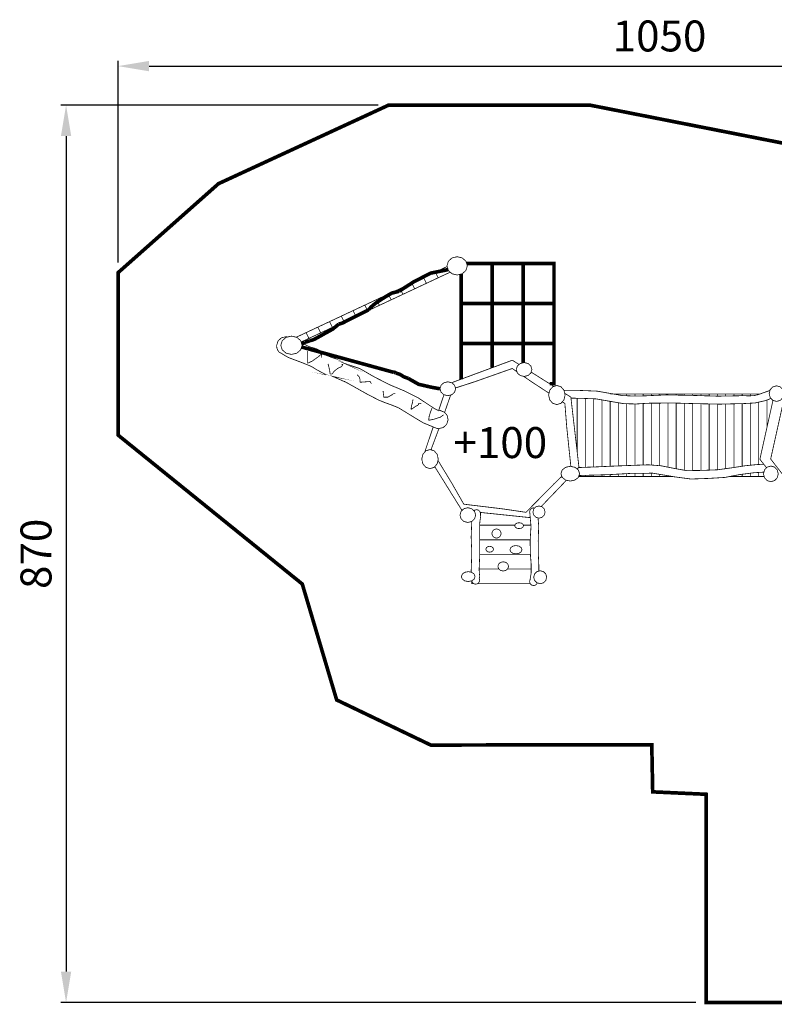
# Model space of a CAD drawing. Extents: x -761 to 386, y -1125 to -171.
import ezdxf

# ---------------------------------------------------------------- set-up
doc = ezdxf.new("R2010")
doc.units = 0
doc.header["$LTSCALE"] = 20
doc.header["$MEASUREMENT"] = 0
doc.header["$PDMODE"] = 35
doc.header["$PDSIZE"] = 0.000315
doc.linetypes.add('STRICHLINIEX2', pattern=[1.5, 1, -0.5])
doc.layers.get('0').update_dxf_attribs({"linetype": 'CONTINUOUS'})
doc.layers.get('Defpoints').update_dxf_attribs({"linetype": 'CONTINUOUS'})
doc.styles.get("Standard").update_dxf_attribs({"font": 'arial.ttf', "height": 30})
doc.dimstyles.new('Kopie von ISO-25', dxfattribs={"dimtxt": 30, "dimasz": 30, "dimexe": 5, "dimexo": 10, "dimgap": 10, "dimtad": 1, "dimdec": 0, "dimtxsty": 'Standard', "dimcen": 2.5, "dimclrd": 256, "dimclre": 256, "dimclrt": 256, "dimadec": 0, "dimazin": 0, "dimtfac": 1, "dimtdec": 0, "dimtmove": 0, "dimatfit": 3, "dimfxl": 1, "dimarcsym": 0})

# ---------------------------------------------------------------- blocks, each defined once
blk = doc.blocks.new('*D3')
at = {"linetype": 'Continuous', "lineweight": -2, "transparency": 16777216}
for p, q in [((-665.9200372095249, -405.9958850800695), (-665.9200372095249, -210.7181205964284)), ((-635.9200372095249, -215.7181205964284), (354.0799627904751, -215.7181205964284)), ((384.0799627904751, -418.3177632701861), (384.0799627904751, -210.7181205964284))]:
    blk.add_line(p, q, dxfattribs=at)
at = {"linetype": 'Continuous', "transparency": 16777216}
for points in [[(-635.9200372095249, -210.7181205964284), (-635.9200372095249, -220.7181205964284), (-665.9200372095249, -215.7181205964284)], [(354.0799627904751, -210.7181205964284), (354.0799627904751, -220.7181205964284), (384.0799627904751, -215.7181205964284)]]:
    blk.add_solid(points, dxfattribs=at)
at = {"layer": 'Defpoints', "color": 0, "linetype": 'Continuous', "transparency": 16777216}
for p in [(384.0799627904751, -215.7181205964284), (-665.9200372095249, -415.9958850800695), (384.0799627904751, -428.3177632701861)]:
    blk.add_point(p, dxfattribs=at)
at = {"linetype": 'Continuous', "transparency": 16777216, "insert": (-140.9200372095249, -190.4009309647777), "char_height": 30, "attachment_point": 5}
blk.add_mtext('1050', dxfattribs=at)
blk = doc.blocks.new('*D4')
at = {"linetype": 'Continuous', "lineweight": -2, "transparency": 16777216}
for p, q in [((-413.682101663102, -253.5917022216597), (-721.3044541808929, -253.5917022216596)), ((-716.304454180893, -283.5917022216596), (-716.3044541808931, -1093.590570107574)), ((-105.6370522310822, -1123.590570107575), (-721.3044541808931, -1123.590570107574))]:
    blk.add_line(p, q, dxfattribs=at)
at = {"linetype": 'Continuous', "transparency": 16777216}
for points in [[(-721.304454180893, -283.5917022216596), (-711.304454180893, -283.5917022216596), (-716.3044541808929, -253.5917022216596)], [(-721.3044541808931, -1093.590570107574), (-711.3044541808931, -1093.590570107574), (-716.3044541808931, -1123.590570107574)]]:
    blk.add_solid(points, dxfattribs=at)
at = {"layer": 'Defpoints', "color": 0, "linetype": 'Continuous', "transparency": 16777216}
for p in [(-403.682101663102, -253.5917022216597), (-716.3044541808931, -1123.590570107574), (-95.6370522310822, -1123.590570107575)]:
    blk.add_point(p, dxfattribs=at)
at = {"linetype": 'Continuous', "transparency": 16777216, "insert": (-741.6216438125437, -688.5911361646172), "char_height": 30, "attachment_point": 5, "rotation": 90}
blk.add_mtext('870', dxfattribs=at)

msp = doc.modelspace()

# ---------------------------------------------------------------- linework, layer by layer
at = {"linetype": 'STRICHLINIEX2', "const_width": 3.528059375029482, "flags": 128}
msp.add_lwpolyline([(-568.5189284634355, -329.6987247398444), (-403.682101663102, -253.5917022216597), (-207.8920783459062, -253.6686642080264), (51.76394765788353, -304.778789154233), (221.8999755195015, -263.0227205510223), (325.0709472435008, -308.3698405181038), (384.0799627904751, -428.3177632701861), (379.4439556117106, -631.874597211547), (328.3239246672591, -731.5647535521477), (208.119969960531, -818.7865601014278), (208.1209859603511, -919.7187762220067), (155.5589972713319, -921.7266458663269), (155.5579812715118, -1123.591586107395), (-95.6370522310822, -1123.590570107575), (-95.6370522310822, -921.7266458663269), (-147.5371170373564, -919.375622282794), (-148.4309428790216, -873.7447843659709), (-362.7738849097004, -873.9896403225964), (-453.971044754775, -830.247800071151), (-487.3209848470713, -717.855613980624), (-665.9200372095249, -573.4556235600509), (-665.9200372095249, -415.9958850800695), (-568.5189284634355, -329.6987247398444)], dxfattribs=at)
at = {"linetype": 'Continuous'}
for points, const_width in [([(-337.1490994489481, -400.5007041977793), (-332.1788283293961, -401.7150779826618), (-328.6383229565714, -404.9017614181636), (-327.2890751955809, -409.3747006258144), (-328.6383229565714, -413.8478938334201), (-332.1788283293961, -417.0343232689669), (-337.1490994489481, -418.2486970538492), (-342.1191165685451, -417.0343232689669), (-345.6596219413699, -413.8478938334201), (-347.0091237023153, -409.3747006258144), (-345.6596219413699, -404.9017614181636), (-342.1191165685451, -401.7150779826618), (-337.1490994489481, -400.5007041977793)], 0.7619998650171668), ([(-344.6405357539817, -414.7650640910272), (-344.2141081974323, -415.6528175136907), (-355.6070221792589, -420.991642567956), (-358.2971357027245, -415.3896735603048), (-346.9049837207629, -410.0508485060395)], 0.7619998650171668), ([(-346.6365389402399, -410.609707259526), (-346.9049837207629, -410.0508485060395), (-346.8175086166364, -410.0098471106421)], 0.7619998650171668), ([(-346.9049837207629, -410.0508485060395), (-346.6365389402399, -410.609707259526)], 0.7619998650171668), ([(-328.0108959313158, -406.9817670497055), (-303.229945457484, -406.9817670497055), (-303.229945457484, -445.8587461629263), (-333.2301341431648, -445.8587461629263), (-333.2301341431648, -417.291186162243)], 3.500119379978853), ([(-303.229945457484, -406.9817670497055), (-273.2300107717581, -406.9817670497055), (-273.2300107717581, -445.8587461629263), (-303.229945457484, -445.8587461629263), (-303.229945457484, -406.9817670497055)], 3.500119379978853), ([(-273.2300107717581, -406.9817670497055), (-243.2300760860323, -406.9817670497055), (-243.2300760860323, -445.8587461629263), (-273.2300107717581, -445.8587461629263), (-273.2300107717581, -406.9817670497055)], 3.500119379978853), ([(-345.7599519235971, -412.9817539868505), (-362.8452588970571, -416.4427573737586), (-379.3461119740488, -424.9487078669902), (-393.6259894444704, -434.1076922445416)], 3.500119379978853), ([(-358.2971357027245, -415.3896735603048), (-355.6070221792589, -420.991642567956), (-366.9989201612656, -426.3317376219964), (-369.6890336847312, -420.7297686143452), (-358.2971357027245, -415.3896735603048)], 0.7619998650171668), ([(-343.8458970962543, -415.4802331821521), (-344.2141081974323, -415.6528175136907), (-344.6405357539817, -414.7650640910272)], 0.7619998650171668), ([(-381.0819476665578, -426.0688476685655), (-378.3910721432272, -431.6708166762166), (-389.783986125054, -437.010657730302), (-392.4740996485195, -431.4086887226507), (-381.0819476665578, -426.0688476685655)], 0.7619998650171668), ([(-369.6890336847312, -420.7297686143452), (-366.9989201612656, -426.3317376219964), (-378.3910721432272, -431.6708166762166), (-381.0819476665578, -426.0688476685655), (-369.6890336847312, -420.7297686143452)], 0.7619998650171668), ([(-403.8659976305261, -436.7487837766911), (-401.1758841070605, -442.3497367845223), (-412.5690520888422, -447.6898318385626), (-415.2589116123528, -442.0878628309113), (-403.8659976305261, -436.7487837766911)], 0.7619998650171668), ([(-393.6259894444704, -434.1076922445416), (-400.5419002193663, -435.7820599479393), (-407.2241310356568, -439.6847692566022), (-413.0879739969189, -443.495784581508)], 3.500119379978853), ([(-392.4740996485195, -431.4086887226507), (-389.783986125054, -437.010657730302), (-401.1758841070605, -442.3497367845223), (-403.8659976305261, -436.7487837766911), (-392.4740996485195, -431.4086887226507)], 0.7619998650171668), ([(-426.6510635943145, -447.4277038849967), (-423.9609500708488, -453.0286568928278), (-435.3531020528105, -458.3687519468682), (-438.0449935759611, -452.7667829392169), (-426.6510635943145, -447.4277038849967)], 0.7619998650171668), ([(-415.2589116123528, -442.0878628309113), (-412.5690520888422, -447.6898318385626), (-423.9609500708488, -453.0286568928278), (-426.6510635943145, -447.4277038849967), (-415.2589116123528, -442.0878628309113)], 0.7619998650171668), ([(-413.0879739969189, -443.495784581508), (-416.3803214137031, -445.711172189068), (-420.4910566855157, -449.1874155732763), (-423.082110226529, -452.1267030526026)], 3.500119379978853), ([(-333.2301341431648, -445.8587461629263), (-303.229945457484, -445.8587461629263), (-303.229945457484, -484.7367412759671), (-333.2301341431648, -484.7367412759671), (-333.2301341431648, -445.8587461629263)], 3.500119379978853), ([(-303.229945457484, -445.8587461629263), (-273.2300107717581, -445.8587461629263), (-273.2300107717581, -484.7367412759671), (-303.229945457484, -484.7367412759671), (-303.229945457484, -445.8587461629263)], 3.500119379978853), ([(-273.2300107717581, -445.8587461629263), (-243.2300760860323, -445.8587461629263), (-243.2300760860323, -484.7367412759671), (-273.2300107717581, -484.7367412759671), (-273.2300107717581, -445.8587461629263)], 3.500119379978853), ([(-449.4368915579678, -458.1066239933022), (-446.7460160346371, -463.7078310010884), (-458.1379140166438, -469.0476720551737), (-460.8290435399294, -463.4457030475224), (-449.4368915579678, -458.1066239933022)], 0.7619998650171668), ([(-438.0449935759611, -452.7667829392169), (-435.3531020528105, -458.3687519468682), (-446.7460160346371, -463.7078310010884), (-449.4368915579678, -458.1066239933022), (-438.0449935759611, -452.7667829392169)], 0.7619998650171668), ([(-423.082110226529, -452.1267030526026), (-439.9139252448932, -460.5437535615821)], 3.500119379978853), ([(-452.0119431018158, -465.9526826034289), (-457.836924069962, -470.7390577555567), (-466.3502405618889, -475.4416129225327), (-473.5780632815316, -479.4827522066737)], 3.500119379978853), ([(-460.8290435399294, -463.4457030475224), (-458.1379140166438, -469.0476720551737), (-469.5300659986054, -474.387767109214), (-472.2219575217562, -468.7857981015628), (-460.8290435399294, -463.4457030475224)], 0.7619998650171668), ([(-439.9139252448932, -460.5437535615821), (-443.6350245857271, -462.3954132335739), (-448.291097760937, -464.8023168072081), (-452.0119431018158, -465.9526826034289)], 3.500119379978853), ([(-497.8040709900674, -477.4987585581241), (-492.5856419144749, -478.7131323430065), (-488.8680985730111, -481.8995617785533), (-487.4510328240342, -486.372754986159), (-488.8680985730111, -490.8459481937648), (-492.5856419144749, -494.0323776293114), (-497.8040709900674, -495.2467514141939), (-503.022246065705, -494.0323776293114), (-506.7400434071238, -490.8459481937648), (-508.1571091561007, -486.372754986159), (-506.7400434071238, -481.8995617785533), (-503.022246065705, -478.7131323430065), (-497.8040709900674, -477.4987585581241)], 0.7619998650171668), ([(-493.1316241786209, -478.5860775265118), (-483.6141095037178, -474.1246231558281)], 0.7619998650171668), ([(-483.6141095037178, -474.1246231558281), (-480.9229799804322, -479.7268461634343), (-488.4402375489881, -483.2501730877611)], 0.7619998650171668), ([(-472.2219575217562, -468.7857981015628), (-469.5300659986054, -474.387767109214), (-480.9229799804322, -479.7268461634343), (-483.6141095037178, -474.1246231558281), (-472.2219575217562, -468.7857981015628)], 0.7619998650171668), ([(-357.7810077941529, -566.6636647631977), (-370.3120955743602, -561.4536176861205), (-382.3351834445561, -554.1447689808308), (-394.0869993628058, -546.9446322562836), (-400.4629062333595, -544.3774547110407), (-407.0592850648581, -542.038369125393), (-413.3460379512047, -539.457729582535), (-424.3744619975982, -533.7658445908118), (-435.2380400731929, -527.6713696704043), (-446.1018721487426, -521.572830750717), (-446.1011101488776, -521.7587587177811), (-457.6609021011431, -516.642691624056), (-457.1099761987356, -516.7506416049334), (-463.737851024655, -515.1964158802533), (-472.4975474729373, -510.5710766995991), (-478.5539224000938, -506.8766473540409), (-488.6923306041471, -502.7768340802936), (-501.0303784185501, -498.1525108994593), (-509.8799908509045, -492.8848058325956), (-509.8728788521644, -492.8787098336755), (-511.1746286215687, -491.0494021577243), (-511.9732044801066, -488.9180885352713), (-512.1870724422215, -486.5726529507485), (-510.7862626903649, -482.1815017286095), (-507.4840092753356, -479.1332482685859), (-502.9899880714192, -478.0847364543222), (-501.3662654129068, -478.3277524996932)], 0.7619998650171668), ([(-488.0081785635442, -488.1314740430706), (-487.6900467816946, -488.1378006734938)], 3.500119379978853), ([(-484.6240133248205, -483.3468535221758), (-486.6110549728303, -484.5708793053484), (-487.8742831361387, -485.0366981217617)], 3.500119379978853), ([(-487.6900467816946, -488.1378006734938), (-399.0699704801082, -512.4976663583176)], 3.500119379978853), ([(-488.257217798024, -483.8279040134157), (-485.9183970955297, -485.1682871995218), (-480.4030420725354, -487.795662734101), (-473.6032092770772, -489.7890543809858), (-467.9207222836893, -492.6384258762401), (-462.2148672944406, -496.7517011476028), (-462.5679272318986, -496.710807154847), (-454.9799325760576, -499.6107246411473), (-455.2019285367327, -499.3618046852415), (-444.5260564278871, -504.7796237255136), (-446.1491161403737, -504.041753856222), (-431.733348694024, -508.8730870003859), (-417.0323392982028, -517.3043615068459), (-402.8919078030792, -524.5316762265787), (-388.5543723428712, -530.5679851572896), (-374.7080727956443, -537.512089927191), (-361.7449310919722, -546.0678244116039), (-359.8899694205655, -547.2852461959462), (-357.9880177574826, -548.3731280032358), (-356.0390761027236, -549.4147818187142), (-356.0820020951197, -549.3276598341472), (-353.5470825441625, -549.6456677778143), (-353.5470825441625, -549.6466837776344), (-349.5404872539023, -551.2222454985349), (-346.8145597367808, -554.4333129297173), (-345.9179398956107, -558.6867961762431), (-347.3184956475122, -563.078455398292), (-350.6207490625416, -566.1267088583157), (-355.1140082665928, -567.1757286724894), (-356.0357741033086, -567.0954646867075), (-356.9260439456036, -566.9232527172137), (-357.7810077941529, -566.6636647631977)], 0.7619998650171668), ([(-480.4159960702407, -481.8998157785082), (-481.3900858976876, -482.512209670027), (-483.2991495595107, -483.0956475666751), (-484.6240133248205, -483.3468535221758)], 3.500119379978853), ([(-473.5780632815316, -479.4827522066737), (-475.5846629260769, -480.5698720140982), (-478.0586224878326, -481.5254198448298), (-480.4159960702407, -481.8998157785082)], 3.500119379978853), ([(-333.2301341431648, -484.7367412759671), (-303.229945457484, -484.7367412759671), (-303.229945457484, -508.1316027757539)], 3.500119379978853), ([(-333.2301341431648, -519.247665163411), (-333.2301341431648, -484.7367412759671)], 3.500119379978853), ([(-303.229945457484, -508.1316027757539), (-303.229945457484, -484.7367412759671)], 3.500119379978853), ([(-273.2300107717581, -484.7367412759671), (-243.2300760860323, -484.7367412759671), (-243.2300760860323, -523.613720389188), (-247.5905185755303, -523.613720389188)], 3.500119379978853), ([(-273.2300107717581, -503.394090857446), (-273.2300107717581, -484.7367412759671)], 3.500119379978853), ([(-482.0829977749433, -491.8787120108179), (-482.0829977749433, -503.7407639095403)], 0.7619998650171668), ([(-482.0829977749433, -503.7407639095403), (-477.762966540206, -501.7882662554114), (-472.1246755389889, -497.785226964521), (-468.2440642264115, -494.5147235438674)], 0.7619998650171668), ([(-468.2440642264115, -494.5147235438674), (-468.7076141442969, -495.8327293103921), (-468.8785561140158, -497.1507350769167), (-468.9029401096963, -498.4687408434414)], 0.7619998650171668), ([(-462.3129112770728, -504.399639792825), (-461.5074774197497, -507.5482232350761), (-460.7020435624266, -511.1362265994869), (-460.3360296272634, -514.2848100417378)], 0.7619998650171668), ([(-449.133107611781, -507.0356513258745), (-448.7912236723432, -506.0839134944681), (-448.156731784739, -505.5713415852665), (-447.8151018452563, -505.058769676065)], 0.7619998650171668), ([(-447.8151018452563, -505.058769676065), (-448.4739777285411, -505.058769676065), (-449.133107611781, -505.058769676065)], 0.7619998650171668), ([(-342.5147811170345, -522.6879340260589), (-315.0940293558463, -512.5276383530081), (-283.6419769273527, -500.8736124174357)], 0.7619998650171668), ([(-283.6419769273527, -500.8736124174357), (-277.092908657334, -505.0045054378275)], 0.7619998650171668), ([(-272.2259489496205, -503.151738013882), (-268.4062976262445, -504.0737578505529), (-265.6851961082681, -506.4925994220722), (-264.6481142919798, -509.8878168206338), (-265.6851961082681, -513.2830342191953), (-268.4062976262445, -515.7018757907147), (-272.2259489496205, -516.6236416274305), (-276.0458542729515, -515.7018757907147), (-278.7669557909278, -513.2830342191953), (-279.8040376072162, -509.8878168206338), (-278.7669557909278, -506.4925994220722), (-276.0458542729515, -504.0737578505529), (-272.2259489496205, -503.151738013882)], 0.7619998650171668), ([(-460.3360296272634, -514.2848100417378), (-458.3588939774988, -514.2848100417378)], 0.7619998650171668), ([(-458.3588939774988, -514.2848100417378), (-456.4063963233697, -511.5266245303307), (-452.4036110324347, -508.4758310707568), (-449.133107611781, -507.0356513258745)], 0.7619998650171668), ([(-433.9759142967695, -514.9436859250226), (-432.1209526253627, -517.1158935402316), (-431.4376927463973, -519.1417971813573), (-431.3399027637201, -522.192844640886)], 0.7619998650171668), ([(-399.0699704801082, -512.4976663583176), (-398.2299926289042, -512.5289083527832), (-397.3900147777003, -512.7465863142231), (-396.5500369264964, -513.3376442095215)], 3.500119379978853), ([(-396.5500369264964, -513.3376442095215), (-392.4743536484745, -514.6444739780259), (-388.5856143373369, -517.0711895481505), (-384.7900930096864, -518.3777653167)], 3.500119379978853), ([(-338.8445367964499, -527.8029922259203), (-320.0140084843071, -521.7127847259251), (-283.6970949175889, -508.8926449969214)], 0.7619998650171668), ([(-283.6970949175889, -508.8926449969214), (-279.149577246752, -512.0304011062877)], 0.7619998650171668), ([(-265.40783064431, -512.3749900955784), (-255.2729759527186, -518.7676552476338), (-243.3755365546118, -526.2725151525019)], 0.7619998650171668), ([(-2.783474037193592, -635.7379051166603), (-15.03219850965628, -619.983589317954), (-33.16500129755978, -596.6618214492387), (-26.69308244401399, -567.5778106012635), (-20.22217959028821, -538.4937997532883), (5.981979767832144, -525.5507240460616), (32.18486912617745, -512.6076483388351)], 0.7619998650171668), ([(-431.3399027637201, -522.192844640886), (-427.8984573733476, -522.0219026711671), (-424.457011982975, -521.7046567273649), (-421.4549865147624, -521.5337147576461)], 0.7619998650171668), ([(-421.4549865147624, -521.5337147576461), (-421.1133565752797, -522.3391486149692), (-420.4786106877204, -523.1445824722924), (-420.1369807482377, -523.5108504074107)], 0.7619998650171668), ([(-384.7900930096864, -518.3777653167), (-374.5389088256105, -524.195634286106), (-361.8610090714099, -527.119935768087), (-353.7572721177588, -528.599145523699)], 3.500119379978853), ([(-346.199117845802, -521.7986367107171), (-342.379212522471, -522.7206565473878), (-339.6581110044946, -525.1394981189073), (-338.6210291882063, -528.5347155174688), (-339.6581110044946, -531.9299329160302), (-342.379212522471, -534.3487744875499), (-346.199117845802, -535.2707943242207), (-350.018769169178, -534.3487744875499), (-352.7398706871543, -531.9299329160302), (-353.7769525034427, -528.5347155174688), (-352.7398706871543, -525.1394981189073), (-350.018769169178, -522.7206565473878), (-346.199117845802, -521.7986367107171)], 0.7619998650171668), ([(-272.6360691135199, -516.5246771966312), (-265.1169982089203, -521.7127847259251), (-248.0605689289623, -532.8317140390906)], 0.7619998650171668), ([(-240.4820505728253, -525.3627640793574), (-236.4500552870645, -526.6304778547909), (-233.5778237958598, -529.9563532656359), (-232.4830839897851, -534.624618438686), (-233.5778237958598, -539.2931376116912), (-236.4500552870645, -542.6190130225361), (-240.4820505728253, -543.8867267979697), (-244.5140458585862, -542.6190130225361), (-247.3862773497909, -539.2931376116912), (-248.4810171558655, -534.624618438686), (-247.3862773497909, -529.9563532656359), (-244.5140458585862, -526.6304778547909), (-240.4820505728253, -525.3627640793574)], 0.7619998650171668), ([(-408.9340587327553, -530.7597551233189), (-408.7631167630365, -532.7366367731285), (-408.4458708192343, -534.713772422893), (-408.2749288495154, -536.6906540727025)], 0.7619998650171668), ([(-404.3209115499414, -536.6906540727025), (-402.661275843934, -535.6901482499351), (-400.2693582676451, -534.3965264790909), (-399.0488884838426, -533.3957666563683)], 0.7619998650171668), ([(-399.0488884838426, -533.3957666563683), (-397.0720068340331, -533.3957666563683)], 0.7619998650171668), ([(-355.0049360218972, -549.462778744335), (-349.9532088326577, -534.3645999976954)], 0.7619998650171668), ([(-349.30520320189, -551.4994036224205), (-343.4463311192624, -534.6063474981459)], 0.7619998650171668), ([(-233.5671203913155, -530.0019954633434), (-217.7815665940539, -530.1803812259509), (-201.40390349524, -530.8577991059511), (-185.293956349002, -533.6848186051649), (-176.7504138624296, -535.1664003427132), (-167.9609994194116, -535.5204762799912), (-159.2739469582608, -535.6167422629384), (-134.3847453672051, -534.4643444670775), (-109.3675277988265, -534.9873303744342), (-84.29747823980672, -535.735868241836), (-59.25003467678244, -535.2606343260203), (-54.47534352258488, -535.4257342967741), (-49.62648438152564, -535.2583483264253), (-45.03695919452724, -534.1666565198108), (-40.20740405004844, -532.4201528291914), (-35.53634487749321, -530.8014111159399), (-33.78639015710758, -530.0306750035467)], 0.7619998650171668), ([(-232.8907340043408, -532.8862890610716), (-226.9039749780844, -536.6627140776519), (-222.979929673201, -570.6306360604772), (-219.0561383682727, -604.5998280430774), (-220.7646730109851, -606.3801978561613)], 0.7619998650171668), ([(-188.7750257323555, -533.6048086193381), (-180.7750431494952, -533.6048086193381), (-180.7750431494952, -534.468467692236)], 0.7619998650171668), ([(-180.7750431494952, -533.6048086193381), (-172.775060566635, -533.6048086193381), (-172.775060566635, -535.3265449067618)], 0.7619998650171668), ([(-180.7750431494952, -534.468467692236), (-180.7750431494952, -533.6048086193381)], 0.7619998650171668), ([(-172.775060566635, -533.6048086193381), (-164.7750779837748, -533.6048086193381), (-164.7750779837748, -535.5557812191481)], 0.7619998650171668), ([(-172.775060566635, -535.3265449067618), (-172.775060566635, -533.6048086193381)], 0.7619998650171668), ([(-164.7750779837748, -533.6048086193381), (-156.7750954009146, -533.6048086193381), (-156.7750954009146, -535.501042648536)], 0.7619998650171668), ([(-164.7750779837748, -535.5557812191481), (-164.7750779837748, -533.6048086193381)], 0.7619998650171668), ([(-156.7750954009146, -533.6048086193381), (-148.7751128180543, -533.6048086193381), (-148.7751128180543, -535.1306345315184)], 0.7619998650171668), ([(-156.7750954009146, -535.501042648536), (-156.7750954009146, -533.6048086193381)], 0.7619998650171668), ([(-148.7751128180543, -533.6048086193381), (-140.7751302351941, -533.6048086193381), (-140.7751302351941, -534.7602264145008)], 0.7619998650171668), ([(-148.7751128180543, -535.1306345315184), (-148.7751128180543, -533.6048086193381)], 0.7619998650171668), ([(-140.7751302351941, -533.6048086193381), (-132.7751476523339, -533.6048086193381), (-132.7751476523339, -534.4979931699794)], 0.7619998650171668), ([(-140.7751302351941, -534.7602264145008), (-140.7751302351941, -533.6048086193381)], 0.7619998650171668), ([(-132.7751476523339, -533.6048086193381), (-124.7751650694736, -533.6048086193381), (-124.7751650694736, -534.6652331173676)], 0.7619998650171668), ([(-132.7751476523339, -534.4979931699794), (-132.7751476523339, -533.6048086193381)], 0.7619998650171668), ([(-124.7751650694736, -533.6048086193381), (-116.7749284866584, -533.6048086193381), (-116.7749284866584, -534.8324783746348)], 0.7619998650171668), ([(-124.7751650694736, -534.6652331173676), (-124.7751650694736, -533.6048086193381)], 0.7619998650171668), ([(-116.7749284866584, -533.6048086193381), (-108.7749459037982, -533.6048086193381), (-108.7749459037982, -535.005023597853)], 0.7619998650171668), ([(-116.7749284866584, -534.8324783746348), (-116.7749284866584, -533.6048086193381)], 0.7619998650171668), ([(-108.7749459037982, -533.6048086193381), (-100.7749633209379, -533.6048086193381), (-100.7749633209379, -535.243885905952)], 0.7619998650171668), ([(-108.7749459037982, -535.005023597853), (-108.7749459037982, -533.6048086193381)], 0.7619998650171668), ([(-100.7749633209379, -533.6048086193381), (-92.77498073807772, -533.6048086193381), (-92.77498073807772, -535.4827482140511)], 0.7619998650171668), ([(-100.7749633209379, -535.243885905952), (-100.7749633209379, -533.6048086193381)], 0.7619998650171668), ([(-92.77498073807772, -533.6048086193381), (-84.77499815521749, -533.6048086193381), (-84.77499815521749, -535.7216105221501)], 0.7619998650171668), ([(-92.77498073807772, -535.4827482140511), (-92.77498073807772, -533.6048086193381)], 0.7619998650171668), ([(-84.77499815521749, -533.6048086193381), (-76.77501557235726, -533.6048086193381), (-76.77501557235726, -535.593141924037)], 0.7619998650171668), ([(-84.77499815521749, -535.7216105221501), (-84.77499815521749, -533.6048086193381)], 0.7619998650171668), ([(-76.77501557235726, -533.6048086193381), (-68.77503298949702, -533.6048086193381), (-68.77503298949702, -535.4413554537034)], 0.7619998650171668), ([(-76.77501557235726, -535.593141924037), (-76.77501557235726, -533.6048086193381)], 0.7619998650171668), ([(-68.77503298949702, -533.6048086193381), (-60.77505040663679, -533.6048086193381), (-60.77505040663679, -535.2895689833699)], 0.7619998650171668), ([(-68.77503298949702, -535.4413554537034), (-68.77503298949702, -533.6048086193381)], 0.7619998650171668), ([(-60.77505040663679, -533.6048086193381), (-52.77506782377657, -533.6048086193381), (-52.77506782377657, -535.3670396039761)], 0.7619998650171668), ([(-60.77505040663679, -535.2895689833699), (-60.77505040663679, -533.6048086193381)], 0.7619998650171668), ([(-52.77506782377657, -533.6048086193381), (-44.77508524091634, -533.6048086193381), (-44.77508524091634, -534.0719554939861)], 0.7619998650171668), ([(-52.77506782377657, -535.3670396039761), (-52.77506782377657, -533.6048086193381)], 0.7619998650171668), ([(-44.77508524091634, -533.6048086193381), (-43.48329776643138, -533.6048086193381)], 0.7619998650171668), ([(-44.77508524091634, -534.0719554939861), (-44.77508524091634, -533.6048086193381)], 0.7619998650171668), ([(-27.45609830885118, -525.6767080237444), (-23.84853694790489, -526.7137898400329), (-21.278565403157, -529.434891358009), (-20.29914157665493, -533.25479668134), (-21.278565403157, -537.0744480047161), (-23.84853694790489, -539.7955495226926), (-27.45609830885118, -540.8326313389808), (-31.06365966979745, -539.7955495226926), (-33.63363121454535, -537.0744480047161), (-34.61305504104741, -533.25479668134), (-33.63363121454535, -529.434891358009), (-31.06365966979745, -526.7137898400329), (-27.45609830885118, -525.6767080237444)], 0.7619998650171668), ([(-408.2749288495154, -536.6906540727025), (-404.3209115499414, -536.6906540727025)], 0.7619998650171668), ([(-379.937931869212, -538.6677897224671), (-380.4505037784136, -541.9626771388013), (-381.402495609775, -545.2578185550906), (-381.9150675189766, -548.5527059714248)], 0.7619998650171668), ([(-375.3250386863532, -544.5986886718506), (-374.6659088031133, -543.9398127885659), (-374.6659088031133, -543.280682905326), (-374.0070329198285, -542.6218070220413)], 0.7619998650171668), ([(-374.0070329198285, -542.6218070220413), (-373.2015990625054, -542.6461910177218), (-372.3961652051821, -542.8168789874857), (-372.0298972700639, -543.280682905326)], 0.7619998650171668), ([(-235.2242443444823, -541.1995959300201), (-232.7020319510001, -542.8438029827162), (-230.8879642723492, -565.7368189273819), (-226.895989003277, -603.8480360507749)], 0.7619998650171668), ([(-32.86838317118277, -537.8846972919807), (-37.95772644856276, -539.9883354885419), (-48.26758462224502, -542.3109110771142), (-58.9020547384246, -542.8826649758321), (-82.19715261186441, -543.4696588718504), (-105.4996164839994, -542.9718189600391), (-128.7942063575292, -542.3540910694652), (-152.0651742352434, -542.5816750291502), (-163.6188701885887, -543.2837309047861), (-175.7115540464562, -542.9802009585543), (-187.1420600216236, -541.0208453056401), (-202.5916072848467, -538.3497817788), (-218.3479864937167, -537.7599938832767), (-226.7860098657927, -537.6838617504467)], 0.7619998650171668), ([(-220.7749560637964, -537.7380965310728), (-220.7749560637964, -589.7196155789231)], 0.7619998650171668), ([(-220.7749560637964, -589.7196155789231), (-220.7749560637964, -537.7380965310728)], 0.7619998650171668), ([(-212.7749734809362, -537.9686011764219), (-212.7749734809362, -604.6950785253058)], 0.7619998650171668), ([(-212.7749734809362, -604.6950785253058), (-212.7749734809362, -537.9686011764219)], 0.7619998650171668), ([(-204.7749908980759, -538.2680540411455), (-204.7749908980759, -604.3935859818401)], 0.7619998650171668), ([(-204.7749908980759, -604.3935859818401), (-204.7749908980759, -538.2680540411455)], 0.7619998650171668), ([(-196.7750083152157, -539.3554102993859), (-196.7750083152157, -604.0457964152424)], 0.7619998650171668), ([(-196.7750083152157, -604.0457964152424), (-196.7750083152157, -539.3554102993859)], 0.7619998650171668), ([(-188.7750257323555, -540.7385227834197), (-188.7750257323555, -603.6980068486448)], 0.7619998650171668), ([(-188.7750257323555, -603.6980068486448), (-188.7750257323555, -540.7385227834197)], 0.7619998650171668), ([(-180.7750431494952, -603.3502172820472), (-180.7750431494952, -542.1122449801346)], 0.7619998650171668), ([(-180.7750431494952, -542.1122449801346), (-180.7750431494952, -603.3502172820472)], 0.7619998650171668), ([(-172.775060566635, -603.044791151747), (-172.775060566635, -543.053907814577)], 0.7619998650171668), ([(-172.775060566635, -543.053907814577), (-172.775060566635, -603.044791151747)], 0.7619998650171668), ([(-164.7750779837748, -602.7521416293523), (-164.7750779837748, -543.2547097467016)], 0.7619998650171668), ([(-164.7750779837748, -543.2547097467016), (-164.7750779837748, -602.7521416293523)], 0.7619998650171668), ([(-156.7750954009146, -602.4594921069577), (-156.7750954009146, -542.8678715710614)], 0.7619998650171668), ([(-156.7750954009146, -542.8678715710614), (-156.7750954009146, -602.4594921069577)], 0.7619998650171668), ([(-148.7751128180543, -602.5032265290617), (-148.7751128180543, -542.5494990917821)], 0.7619998650171668), ([(-148.7751128180543, -542.5494990917821), (-148.7751128180543, -602.5032265290617)], 0.7619998650171668), ([(-140.7751302351941, -603.1318595037048), (-140.7751302351941, -542.4712613612679)], 0.7619998650171668), ([(-140.7751302351941, -542.4712613612679), (-140.7751302351941, -603.1318595037048)], 0.7619998650171668), ([(-132.7751476523339, -604.5532839742152), (-132.7751476523339, -542.3930236307539)], 0.7619998650171668), ([(-132.7751476523339, -542.3930236307539), (-132.7751476523339, -604.5532839742152)], 0.7619998650171668), ([(-124.7751650694736, -606.1166402696443), (-124.7751650694736, -542.4606683438658)], 0.7619998650171668), ([(-124.7751650694736, -542.4606683438658), (-124.7751650694736, -606.1166402696443)], 0.7619998650171668), ([(-116.7749284866584, -607.5449948182539), (-116.7749284866584, -542.6728192894383)], 0.7619998650171668), ([(-116.7749284866584, -542.6728192894383), (-116.7749284866584, -607.5449948182539)], 0.7619998650171668), ([(-108.7749459037982, -607.8571078151507), (-108.7749459037982, -542.8849634994187)], 0.7619998650171668), ([(-108.7749459037982, -542.8849634994187), (-108.7749459037982, -607.8571078151507)], 0.7619998650171668), ([(-100.7749633209379, -607.7265434957169), (-100.7749633209379, -543.0727576816671)], 0.7619998650171668), ([(-100.7749633209379, -543.0727576816671), (-100.7749633209379, -607.7265434957169)], 0.7619998650171668), ([(-92.77498073807772, -607.4372468000383), (-92.77498073807772, -543.2436713947146)], 0.7619998650171668), ([(-92.77498073807772, -543.2436713947146), (-92.77498073807772, -607.4372468000383)], 0.7619998650171668), ([(-84.77499815521749, -607.1187337993188), (-84.77499815521749, -543.4145851077623)], 0.7619998650171668), ([(-84.77499815521749, -543.4145851077623), (-84.77499815521749, -607.1187337993188)], 0.7619998650171668), ([(-76.77501557235726, -606.0159949940718), (-76.77501557235726, -543.3330309270846)], 0.7619998650171668), ([(-76.77501557235726, -543.3330309270846), (-76.77501557235726, -606.0159949940718)], 0.7619998650171668), ([(-68.77503298949702, -604.8866025945008), (-68.77503298949702, -543.1314459854842)], 0.7619998650171668), ([(-68.77503298949702, -543.1314459854842), (-68.77503298949702, -604.8866025945008)], 0.7619998650171668), ([(-60.77505040663679, -603.6387193174215), (-60.77505040663679, -542.9298610438839)], 0.7619998650171668), ([(-60.77505040663679, -542.9298610438839), (-60.77505040663679, -603.6387193174215)], 0.7619998650171668), ([(-52.77506782377657, -602.6850629237299), (-52.77506782377657, -542.5532523565315)], 0.7619998650171668), ([(-52.77506782377657, -542.5532523565315), (-52.77506782377657, -602.6850629237299)], 0.7619998650171668), ([(-44.77508524091634, -601.9670500928795), (-44.77508524091634, -541.5241307286818)], 0.7619998650171668), ([(-44.77508524091634, -541.5241307286818), (-44.77508524091634, -601.9670500928795)], 0.7619998650171668), ([(-37.16385419167371, -605.1614313228573), (-43.6191314456853, -596.858671414368), (-36.19217276131798, -563.480791327021), (-30.93032553957038, -539.8338796820756)], 0.7619998650171668), ([(-36.77510265805611, -566.100566798993), (-36.77510265805611, -539.4995076688645)], 0.7619998650171668), ([(-36.77510265805611, -539.4995076688645), (-36.77510265805611, -566.100566798993)], 0.7619998650171668), ([(-381.9150675189766, -548.5527059714248), (-380.0601058475698, -547.5275621530217), (-377.6194202799199, -545.6238324902538), (-375.3250386863532, -544.5986886718506)], 0.7619998650171668), ([(-361.4861051378214, -547.2347002049002), (-362.9260308827488, -550.8958555563527), (-364.219652653593, -554.9961768300101), (-364.7809925541556, -559.0967521036224)], 0.7619998650171668), ([(-364.7809925541556, -559.0967521036224), (-359.8505994275395, -558.1691442679414), (-353.4558965603155, -556.0700886397742), (-350.282929122384, -553.8247290375236)], 0.7619998650171668), ([(-368.0366557606751, -589.3730568049154), (-368.2460599403437, -589.0367427999669), (-360.3963790610581, -565.5762725380683)], 0.7619998650171668), ([(-361.7906270182891, -587.9994972434625), (-362.2930629948745, -587.1698431306748), (-354.7517133332101, -567.0911454008743)], 0.7619998650171668), ([(-363.4599387881709, -587.4746430766817), (-359.42794350241, -588.7423568521152), (-356.5557120112053, -592.0682322629601), (-355.4609722051306, -596.7367514359653), (-356.5557120112053, -601.4050166090154), (-359.42794350241, -604.7308920198604), (-363.4599387881709, -605.998605795294), (-367.4919340739317, -604.7308920198604), (-370.3644195650914, -601.4050166090154), (-371.458905371211, -596.7367514359653), (-370.3644195650914, -592.0682322629601), (-367.4919340739317, -588.7423568521152), (-363.4599387881709, -587.4746430766817)], 0.7619998650171668), ([(-235.6415631852229, -613.4423478106384), (-243.1040921083494, -620.6345912026337), (-270.4029912725444, -648.346748293623), (-292.5649953467037, -645.0665928746791), (-330.708930589778, -640.4526836920003), (-342.026914584878, -620.6345912026337), (-355.7508316232335, -597.9727900079632)], 0.7619998650171668), ([(-219.3791428513456, -604.9364132177514), (-206.0952826641957, -604.4509840694441), (-178.9213514778635, -603.2696302787125), (-151.6961123006201, -602.2736964551351), (-139.2384305074095, -603.2526122817271), (-126.8262147061448, -605.7504478392534), (-114.5031528890872, -607.9505954495129), (-99.53137954122992, -607.7062474927975), (-84.71149816646606, -607.1162055973191), (-69.94902078153348, -605.069727959838), (-58.11414687799685, -603.2236562868563), (-46.53682892883603, -602.0557644937402), (-39.84062929011036, -601.7185705289958)], 0.7619998650171668), ([(-332.4312669845694, -646.5555340498878), (-350.325093114915, -617.8187477014403), (-358.8737469571851, -604.0891649626288)], 0.7619998650171668), ([(-227.4531228808068, -603.7286081974079), (-222.8829016903888, -604.708286023865), (-219.6268762671705, -607.2782575686127), (-218.3860864869675, -610.885818929559), (-219.6268762671705, -614.4931262905503), (-222.8829016903888, -617.0630978352982), (-227.4531228808068, -618.0427756617553), (-232.0241060710898, -617.0630978352982), (-235.2801314943082, -614.4931262905503), (-236.5209212745111, -610.885818929559), (-235.2801314943082, -607.2782575686127), (-232.0241060710898, -604.708286023865), (-227.4531228808068, -603.7286081974079)], 0.7619998650171668), ([(-39.68200438610908, -609.3802634550959), (-49.17411046166045, -609.952115094958), (-63.21751397397183, -611.7486567767136), (-77.60000742621584, -614.5137002869058), (-93.41074262545703, -615.4796621157925), (-110.4279776109754, -616.0567500135655), (-126.0220508485967, -613.9947783788291), (-147.387765063813, -610.4075370142833), (-168.6318133005817, -610.6043869794128), (-190.4280574395327, -611.8416207602455), (-218.9953507726133, -612.6571129694241)], 0.7619998650171668), ([(-180.7750431494952, -611.2936806981706), (-180.7750431494952, -613.6046344479404), (-188.7750257323555, -613.6046344479404), (-188.7750257323555, -611.7477886919373)], 0.7619998650171668), ([(-172.775060566635, -610.839572704404), (-172.775060566635, -613.6046344479404), (-180.7750431494952, -613.6046344479404), (-180.7750431494952, -611.2936806981706)], 0.7619998650171668), ([(-164.7750779837748, -610.56864999538), (-164.7750779837748, -613.6046344479404), (-172.775060566635, -613.6046344479404), (-172.775060566635, -610.839572704404)], 0.7619998650171668), ([(-156.7750954009146, -610.4945211723365), (-156.7750954009146, -613.6046344479404), (-164.7750779837748, -613.6046344479404), (-164.7750779837748, -610.56864999538)], 0.7619998650171668), ([(-148.7751128180543, -610.420392349293), (-148.7751128180543, -613.6046344479404), (-156.7750954009146, -613.6046344479404), (-156.7750954009146, -610.4945211723365)], 0.7619998650171668), ([(-140.7751302351941, -611.5177791970119), (-140.7751302351941, -613.6046344479404), (-148.7751128180543, -613.6046344479404), (-148.7751128180543, -610.420392349293)], 0.7619998650171668), ([(-52.77506782377657, -610.412777639447), (-52.77506782377657, -613.6046344479404), (-60.77505040663679, -613.6046344479404), (-60.77505040663679, -611.4361977918927)], 0.7619998650171668), ([(-44.77508524091634, -609.6870959552376), (-44.77508524091634, -613.6046344479404), (-52.77506782377657, -613.6046344479404), (-52.77506782377657, -610.412777639447)], 0.7619998650171668), ([(-39.46473412375749, -613.6046344479404), (-44.77508524091634, -613.6046344479404), (-44.77508524091634, -609.6870959552376)], 0.7619998650171668), ([(-32.95799133423012, -603.4906102395674), (-29.35042997328385, -604.527946055811), (-26.78071242849096, -607.2490475737872), (-25.80103460203388, -611.0686988971631), (-26.78071242849096, -614.8886042204941), (-29.35042997328385, -617.6097057384706), (-32.95799133423012, -618.6467875547589), (-36.56555269517639, -617.6097057384706), (-39.1355242399243, -614.8886042204941), (-40.11494806642636, -611.0686988971631), (-39.1355242399243, -607.2490475737872), (-36.56555269517639, -604.527946055811), (-32.95799133423012, -603.4906102395674)], 0.7619998650171668), ([(-231.1884170814899, -617.2422072169878), (-242.5320842096765, -629.0628177096336), (-255.6901909752442, -642.7747252360134)], 0.7619998650171668), ([(-212.7749734809362, -612.4795438465685), (-212.7749734809362, -613.6046344479404), (-219.3212656030986, -613.6046344479404)], 0.7619998650171668), ([(-204.7749908980759, -612.2511734723149), (-204.7749908980759, -613.6046344479404), (-212.7749734809362, -613.6046344479404), (-212.7749734809362, -612.4795438465685)], 0.7619998650171668), ([(-196.7750083152157, -612.0228030980613), (-196.7750083152157, -613.6046344479404), (-204.7749908980759, -613.6046344479404), (-204.7749908980759, -612.2511734723149)], 0.7619998650171668), ([(-188.7750257323555, -611.7477886919373), (-188.7750257323555, -613.6046344479404), (-196.7750083152157, -613.6046344479404), (-196.7750083152157, -612.0228030980613)], 0.7619998650171668), ([(-132.7751476523339, -612.8609530384201), (-132.7751476523339, -613.6046344479404), (-140.7751302351941, -613.6046344479404), (-140.7751302351941, -611.5177791970119)], 0.7619998650171668), ([(-128.3457594823549, -613.6046344479404), (-132.7751476523339, -613.6046344479404), (-132.7751476523339, -612.8609530384201)], 0.7619998650171668), ([(-68.77503298949702, -612.8170933407678), (-68.77503298949702, -613.6046344479404), (-72.87146213266657, -613.6046344479404)], 0.7619998650171668), ([(-60.77505040663679, -611.4361977918927), (-60.77505040663679, -613.6046344479404), (-68.77503298949702, -613.6046344479404), (-68.77503298949702, -612.8170933407678)], 0.7619998650171668), ([(-326.8029192817, -643.8887950833175), (-322.9682819609786, -644.8682189098197), (-320.2362584449371, -647.4381904545676), (-319.1951126293686, -651.0457518155139), (-320.2362584449371, -654.6533131764601), (-322.9682819609786, -657.223284721208), (-326.8029192817, -658.2027085477101), (-330.6375566024215, -657.223284721208), (-333.369580118463, -654.6533131764601), (-334.4109799339864, -651.0457518155139), (-333.369580118463, -647.4381904545676), (-330.6375566024215, -644.8682189098197), (-326.8029192817, -643.8887950833175)], 0.7619998650171668), ([(-314.4930654623027, -649.3358241184154), (-314.419151475396, -653.1229634475505), (-315.0005573724042, -656.5445968414326), (-315.3840973044628, -660.3596761656187), (-315.2657333254301, -674.8833935928458), (-315.2471913287147, -689.4149850186782), (-315.8329152249579, -703.9127944504949), (-315.5436092762064, -708.1233517046247), (-315.2385553302445, -710.8703612180116), (-315.7630652373313, -712.5835909145252), (-315.5563092739567, -713.1040368223319), (-315.4280392966788, -713.6580107241995), (-315.3840973044628, -714.2396706211625), (-315.3840973044628, -714.3387306036147), (-315.3840973044628, -714.6887425416127), (-315.392225303023, -714.6867105419726), (-315.4008613014931, -714.6846785423326), (-315.4089893000533, -714.6826465426925), (-316.0556731854979, -716.396130239161), (-317.3960309480631, -717.5970420264282), (-319.1940966295486, -718.0496699462484), (-320.9914003111691, -717.597550026338), (-322.3304880739593, -716.3976542388912), (-322.9610354107465, -714.7241354512906)], 0.7619998650171668), ([(-320.8148126471739, -646.8939536176177), (-320.2156844485817, -646.2949366570869), (-318.2949367888284, -645.773728749415), (-316.4427691169266, -646.256582663881), (-315.0884413568361, -647.5309004381446), (-314.4930654623027, -649.3358241184154)], 0.7619998650171668), ([(-266.2865843439144, -653.4977661444009), (-299.2060781702833, -650.0637879894617), (-314.7891582346593, -648.4381981626279)], 0.7619998650171668), ([(-259.5148095001524, -716.7645367880348), (-259.5950391870959, -717.1545741048081), (-260.4200310409545, -718.3234818977445), (-261.6168788289415, -719.1091037585772), (-263.0689965717092, -719.3966317076437), (-264.9892362315525, -718.875169800017), (-266.3575339891682, -717.5068720424011), (-266.878995896795, -715.5866323825579), (-266.830735905344, -714.9879544886094), (-266.6923059298658, -714.4192485893515), (-266.4720879688758, -713.8855946838845), (-266.476913968021, -713.8828006843795), (-265.3814121620813, -707.0580758933307), (-265.4393241518226, -697.4881195885802), (-266.0550200427565, -690.2646148681723), (-266.4123979794495, -676.4322853184708), (-265.5381301343198, -661.9895938768904), (-266.6839239313506, -648.9896221797425), (-266.6821459316656, -648.9886061799224), (-266.788825912768, -648.6022722483588), (-266.8551199010245, -648.2004443195397), (-266.877979896975, -647.7866783928354), (-266.3567719893032, -645.8666927329472), (-264.9887282316424, -644.4989029752413), (-263.0679805718892, -643.9776950675696), (-261.9977215270725, -644.249466349444)], 0.7619998650171668), ([(-257.7890995070052, -642.2047753816297), (-254.8183160332583, -643.0114792387278), (-252.7017344081956, -645.1280608637906), (-251.8950305510974, -648.0985903375824), (-252.7017344081956, -651.0693738113293), (-254.8183160332583, -653.185955436392), (-257.7890995070052, -653.9926592934903), (-260.7598829807522, -653.185955436392), (-262.8762106058599, -651.0693738113293), (-263.682914462958, -648.0985903375824), (-262.8762106058599, -645.1280608637906), (-260.7598829807522, -643.0114792387278), (-257.7890995070052, -642.2047753816297)], 0.7619998650171668), ([(-323.600856470448, -706.4072042740372), (-323.4529138751295, -702.5655786891444), (-322.9748859598088, -687.5897413420071), (-323.5522278575368, -672.4645520213263), (-323.0040959546344, -657.665752642828), (-322.8800015219928, -657.140240700972)], 0.7619998650171668), ([(-322.9619319621034, -657.4871976414498), (-322.9619319621034, -657.2173113771563)], 0.7619998650171668), ([(-277.0621080929294, -658.4346105066303), (-274.9038704752458, -658.8255164373841), (-273.3661547476412, -659.8509142557422), (-272.779922851488, -661.2898240008495), (-273.3661547476412, -662.7284797460021), (-274.9038704752458, -663.7538775643601), (-277.0621080929294, -664.1447834951139), (-279.2208537105231, -663.7538775643601), (-280.7588234380827, -662.7284797460021), (-281.3450553342359, -661.2898240008495), (-280.7588234380827, -659.8509142557422), (-279.2208537105231, -658.8255164373841), (-277.0621080929294, -658.4346105066303)], 0.7619998650171668), ([(-258.7353129994188, -653.7357189675749), (-258.0801834554418, -661.3853279839318), (-258.5411933737772, -676.0020093946911), (-258.3611074056781, -690.4426688366314), (-257.9889974715948, -698.9760513250036), (-257.9261602377362, -705.3345265371155)], 0.7619998650171668), ([(-315.3805844735356, -660.7907140892634), (-281.1417109960292, -660.7907140892634)], 0.7619998650171668), ([(-281.1417109960292, -660.7907140892634), (-315.3805844735356, -660.7907140892634)], 0.7619998650171668), ([(-298.9899242085734, -664.4008154497596), (-296.7267846094725, -665.0152413409186), (-295.1146468950511, -666.627633055295), (-294.4999670039373, -668.8907726543958), (-295.1146468950511, -671.1539122534969), (-296.7267846094725, -672.7663039678732), (-298.9899242085734, -673.3807298590319), (-301.2533178076294, -672.7663039678732), (-302.8654555220508, -671.1539122534969), (-303.4801354131646, -668.8907726543958), (-302.8654555220508, -666.627633055295), (-301.2533178076294, -665.0152413409186), (-298.9899242085734, -664.4008154497596)], 0.7619998650171668), ([(-265.6437972123758, -660.7907140892634), (-272.9832671896947, -660.7907140892634)], 0.7619998650171668), ([(-272.9832671896947, -660.7907140892634), (-265.6437972123758, -660.7907140892634)], 0.7619998650171668), ([(-315.2656117885094, -674.978643575973), (-266.3244038379874, -674.978643575973)], 0.7619998650171668), ([(-266.3244038379874, -674.978643575973), (-315.2656117885094, -674.978643575973)], 0.7619998650171668), ([(-305.6119570355276, -681.2747944606548), (-303.7415013668655, -681.6654463914537), (-302.4090176029055, -682.6908442098116), (-301.901017692894, -684.1297539549192), (-302.4090176029055, -685.5686637000265), (-303.7415013668655, -686.5938075184297), (-305.6119570355276, -686.9847134491835), (-307.4831747040548, -686.5938075184297), (-308.8161664679248, -685.5686637000265), (-309.3239123779813, -684.1297539549192), (-308.8161664679248, -682.6908442098116), (-307.4831747040548, -681.6654463914537), (-305.6119570355276, -681.2747944606548)], 0.7619998650171668), ([(-280.1319515491286, -680.5646105864588), (-277.1898700702973, -681.1178224884613), (-275.0938624415901, -682.568670231454), (-274.2950325830971, -684.6057498705999), (-275.0938624415901, -686.6425755097908), (-277.1898700702973, -688.0936772527384), (-280.1319515491286, -688.6466351547859), (-283.0742870279149, -688.0936772527384), (-285.1702946566221, -686.6425755097908), (-285.9691245151151, -684.6057498705999), (-285.1702946566221, -682.568670231454), (-283.0742870279149, -681.1178224884613), (-280.1319515491286, -680.5646105864588)], 0.7619998650171668), ([(-315.2475079729053, -689.1668270626376), (-266.0833829544019, -689.1668270626376)], 0.7619998650171668), ([(-266.0833829544019, -689.1668270626376), (-315.2475079729053, -689.1668270626376)], 0.7619998650171668), ([(-292.4791433619117, -696.279587802663), (-289.8769138228781, -696.8942676937767), (-288.0227141513363, -698.506405408198), (-287.3160862765104, -700.769799007254), (-288.0227141513363, -703.0329386063551), (-289.8769138228781, -704.6450763207763), (-292.4791433619117, -705.2597562118902), (-295.0818809008554, -704.6450763207763), (-296.9363345723522, -703.0329386063551), (-297.6429624471781, -700.769799007254), (-296.9363345723522, -698.506405408198), (-295.0818809008554, -696.8942676937767), (-292.4791433619117, -696.279587802663)], 0.7619998650171668), ([(-326.4229353490115, -705.8536081066936), (-323.070643942846, -706.5112139902034), (-320.6822823659271, -708.2361276846473), (-319.7719465271866, -710.6577632556719), (-320.6822823659271, -713.0783828268764), (-323.070643942846, -714.8032965213201), (-326.4229353490115, -715.4606484048751), (-329.775226755177, -714.8032965213201), (-332.1635883320958, -713.0783828268764), (-333.0739241708363, -710.6577632556719), (-332.1635883320958, -708.2361276846473), (-329.775226755177, -706.5112139902034), (-326.4229353490115, -705.8536081066936)], 0.7619998650171668), ([(-315.8103700166457, -703.3547565493473), (-296.5661450652171, -703.3547565493473)], 0.7619998650171668), ([(-296.5661450652171, -703.3547565493473), (-315.8103700166457, -703.3547565493473)], 0.7619998650171668), ([(-265.4038225665835, -703.3547565493473), (-288.3928529545258, -703.3547565493473)], 0.7619998650171668), ([(-288.3928529545258, -703.3547565493473), (-265.4038225665835, -703.3547565493473)], 0.7619998650171668), ([(-256.6339077116392, -704.983658260799), (-253.4683062724029, -705.8434481084934), (-251.2127866719521, -708.0992217088992), (-250.3529968242577, -711.2655851480005), (-251.2127866719521, -714.4314405871918), (-253.4683062724029, -716.6869601876426), (-256.6339077116392, -717.5467500353369), (-259.8005251506955, -716.6869601876426), (-262.0562987511014, -714.4314405871918), (-262.9160885987957, -711.2655851480005), (-262.0562987511014, -708.0992217088992), (-259.8005251506955, -705.8434481084934), (-256.6339077116392, -704.983658260799)], 0.7619998650171668), ([(-321.0526287101451, -717.5426860360568), (-322.9619319621034, -717.5426860360568), (-322.9619319621034, -714.7247829553069)], 0.7619998650171668), ([(-266.3217199955126, -717.5426860360568), (-317.3353633166777, -717.5426860360568)], 0.7619998650171668)]:
    msp.add_lwpolyline(points, dxfattribs=dict(at, const_width=const_width))

# ---------------------------------------------------------------- texts
at = {"linetype": 'Continuous', "insert": (-340.7519268941887, -565.7308513424741), "char_height": 30, "attachment_point": 1}
msp.add_mtext_dynamic_manual_height_columns('+100', width=75.80398187917308, gutter_width=150, heights=[0], dxfattribs=at)

# ---------------------------------------------------------------- dimensions: what is measured, and where the dimension line sits
at = {"linetype": 'Continuous'}
dim = msp.add_linear_dim(base=(384.0799627904751, -215.7181205964284), p1=(-665.9200372095249, -415.9958850800695), p2=(384.0799627904751, -428.3177632701861), dimstyle='Kopie von ISO-25', dxfattribs=at)
dim.commit()
dim.dimension.update_dxf_attribs({"geometry": '*D3', "text_midpoint": (-140.9200372095249, -190.4009309647777)})
dim = msp.add_linear_dim(base=(-716.3044541808931, -1123.590570107574), p1=(-403.682101663102, -253.5917022216597), p2=(-95.6370522310822, -1123.590570107575), angle=90, dimstyle='Kopie von ISO-25', dxfattribs=at)
dim.commit()
dim.dimension.update_dxf_attribs({"geometry": '*D4', "text_midpoint": (-741.6216438125437, -688.5911361646172)})

doc.saveas('drawing.dxf')
